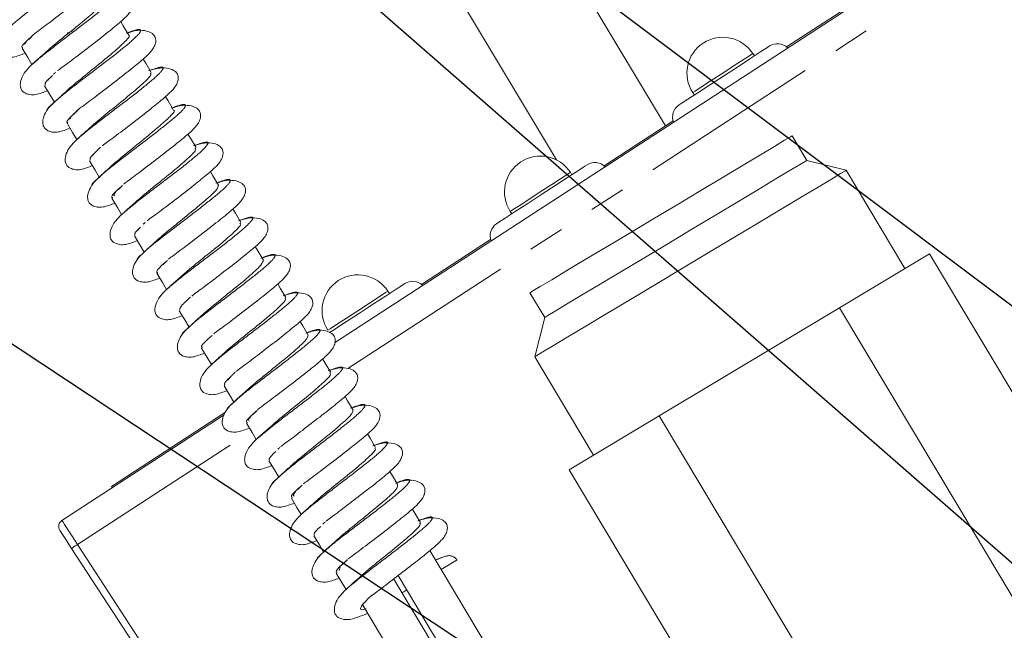
# Model space of a CAD drawing. Units: millimetres. Extents: x 11 to 1180, y 5 to 832.
# Drawn here: x 506 to 540, y 338 to 359 of the extents above; entities that cross this region are included whole.
import ezdxf

# ---------------------------------------------------------------- set-up
doc = ezdxf.new("R2010")
doc.units = ezdxf.units.MM
doc.linetypes.add('PHANTOM', pattern=[12.7, 6.35, -1.27, 1.27, -1.27, 1.27, -1.27])
doc.layers.add('SLD-0', color=7, linetype='Continuous')
doc.dimstyles.new('SLDDIMSTYLE4', dxfattribs={"dimtxt": 0, "dimasz": 3, "dimexe": 0, "dimexo": 0.0625, "dimgap": 0, "dimtad": 0, "dimtih": 1, "dimtoh": 1, "dimdec": 0, "dimrnd": 1e-09, "dimzin": 0, "dimdsep": 46, "dimtxsty": 'Standard', "dimsah": 1, "dimcen": 0.09, "dimadec": 0, "dimazin": 0, "dimtfac": 3, "dimtdec": 0, "dimtofl": 0, "dimtmove": 0, "dimatfit": 3, "dimfxl": 0, "dimfrac": 2, "dimtolj": 1, "dimtzin": 0, "dimarcsym": 0})

msp = doc.modelspace()

# ---------------------------------------------------------------- linework, layer by layer
at = {"color": 7, "linetype": 'Continuous', "lineweight": 15}
for p, q in [((516.957622, 347.966256), (558.729891, 375.156867)), ((532.731962, 358.293827), (556.942623, 374.053153)), ((528.502558, 355.5408), (523.875039, 363.273314)), ((520.5503, 361.283622), (524.697427, 354.35384)), ((507.801216, 358.852102), (507.618021, 358.777004)), ((506.276708, 358.550801), (506.437432, 358.721427)), ((509.735476, 358.791719), (509.723913, 358.787495)), ((531.60901, 357.980485), (531.554457, 358.064297)), ((510.518562, 357.483274), (510.506984, 357.47905)), ((506.962624, 357.151772), (506.974023, 357.132717)), ((529.459235, 356.700464), (529.513788, 356.616652)), ((507.842269, 355.933624), (508.009371, 356.109529)), ((511.301633, 356.174829), (511.29007, 356.170605)), ((526.36249, 354.147776), (528.772716, 355.716648)), ((533.440326, 354.333519), (532.926787, 355.191584)), ((512.084719, 354.866384), (512.073156, 354.86216)), ((508.532953, 354.527908), (508.54009, 354.515976)), ((534.811925, 353.988985), (533.440326, 354.333519)), ((525.239539, 353.834434), (525.184986, 353.918242)), ((536.86608, 350.556719), (534.811925, 353.988985)), ((509.407711, 353.316373), (509.512481, 353.425789)), ((512.867805, 353.55794), (512.856227, 353.553715)), ((523.089763, 352.55441), (523.144316, 352.470602)), ((510.293227, 352.119028), (510.334071, 352.16017)), ((513.650876, 352.249495), (513.639313, 352.24527)), ((510.098677, 351.911745), (510.106128, 351.899288)), ((519.993011, 350.001722), (522.403237, 351.570598)), ((514.433962, 350.94105), (514.422383, 350.936825)), ((534.578193, 349.187459), (537.724015, 351.070176)), ((537.724015, 351.070176), (547.53257, 334.681089)), ((510.973018, 350.699044), (511.086997, 350.817132)), ((515.217033, 349.632605), (515.205469, 349.62838)), ((518.87006, 349.68838), (518.815507, 349.772191)), ((523.7755, 349.71471), (524.289038, 348.856646)), ((528.286543, 345.422028), (534.578193, 349.187459)), ((534.578193, 349.187459), (544.386748, 332.798372)), ((524.289038, 348.856646), (523.944509, 347.485038)), ((516.000118, 348.32416), (515.98854, 348.319936)), ((523.944509, 347.485038), (525.998656, 344.05277)), ((513.429296, 346.887625), (513.486337, 346.944279)), ((516.783204, 347.015715), (516.771626, 347.011491)), ((507.438835, 341.770233), (513.099905, 345.455163)), ((509.171542, 342.957756), (513.151627, 345.548496)), ((514.103305, 345.46415), (514.224511, 345.587914)), ((517.566275, 345.70727), (517.554704, 345.703042)), ((514.012765, 345.371702), (514.021408, 345.357249)), ((525.140714, 343.539311), (528.286543, 345.422028)), ((528.286543, 345.422028), (538.095098, 329.03294)), ((518.349353, 344.398823), (518.337783, 344.394599)), ((525.140714, 343.539311), (534.949277, 327.150224)), ((519.132432, 343.090379), (519.120861, 343.086154)), ((509.171542, 342.957756), (509.198826, 342.915852)), ((515.57849, 342.755544), (515.587341, 342.740749)), ((515.66827, 342.846588), (515.82117, 343.001629)), ((519.915518, 341.781934), (519.903947, 341.777709)), ((520.425242, 321.361265), (507.774841, 340.79576)), ((526.904349, 329.653094), (520.281945, 340.718449)), ((517.233122, 340.228948), (517.387551, 340.384501)), ((520.693761, 340.471704), (520.476964, 340.392594)), ((520.481173, 340.385563), (520.830449, 340.520146)), ((521.233496, 340.393868), (520.675916, 340.060166)), ((521.032874, 340.528917), (521.021653, 340.527494)), ((517.111648, 340.022166), (517.145876, 340.136596)), ((517.144103, 340.139559), (517.153245, 340.124286)), ((525.537651, 328.835154), (519.02004, 339.725419)), ((519.176413, 339.845328), (525.705625, 328.935684)), ((517.935891, 338.816562), (524.338935, 328.117743))]:
    msp.add_line(p, q, dxfattribs=at)
at = {"color": 8, "linetype": 'PHANTOM', "lineweight": 0}
for p, q in [((517.421272, 347.074865), (559.275423, 374.318781)), ((507.984367, 340.932143), (514.050614, 344.880813)), ((507.984367, 340.932143), (520.618152, 321.523167)), ((520.830449, 340.520146), (520.502422, 340.391274))]:
    msp.add_line(p, q, dxfattribs=at)
at = {"color": 7, "linetype": 'Continuous', "lineweight": 15, "flags": 128}
for points in [[(509.771224, 358.708448), (509.577733, 359.031743), (509.48843, 359.180949)], [(506.050449, 358.248244), (506.243941, 357.924948), (506.390062, 357.680804)], [(530.561399, 357.298571), (531.049613, 357.61636), (531.490032, 357.90304), (531.839554, 358.130551), (532.063958, 358.276623), (532.141287, 358.326956)], [(510.554295, 357.400003), (510.360804, 357.723298), (510.271516, 357.872504)], [(528.981518, 356.270186), (529.05884, 356.320518), (529.283252, 356.466587), (529.632766, 356.694101), (530.073192, 356.980781), (530.561399, 357.298571)], [(506.833535, 356.939799), (507.027027, 356.6165), (507.175323, 356.368705)], [(511.337381, 356.091558), (511.14389, 356.414853), (511.054587, 356.564059)], [(507.616621, 355.631354), (507.810097, 355.308055), (507.956218, 355.063914)], [(512.120452, 354.783113), (511.926975, 355.106409), (511.837673, 355.255614)], [(523.7755, 349.71471), (523.777668, 349.71601), (523.881432, 349.778111), (524.137404, 349.931306), (524.536874, 350.17038), (525.066231, 350.487194), (525.707457, 350.870951), (526.438702, 351.308591), (527.23508, 351.785208), (528.069463, 352.284568), (528.913435, 352.789669), (529.738259, 353.283311), (530.515854, 353.748686), (531.219725, 354.169938), (531.825912, 354.532729), (532.313768, 354.824702), (532.66668, 355.035919), (532.872636, 355.159177), (532.926787, 355.191584)], [(508.399692, 354.322906), (508.593183, 353.99961), (508.74148, 353.751815)], [(524.191927, 353.152516), (524.680134, 353.470306), (525.12056, 353.756986), (525.470075, 353.9845), (525.694486, 354.130569), (525.771808, 354.180901)], [(524.289038, 348.856646), (524.291206, 348.857942), (524.394971, 348.920043), (524.650943, 349.073241), (525.050413, 349.312316), (525.579769, 349.629125), (526.220989, 350.012883), (526.952241, 350.450522), (527.748619, 350.92714), (528.583002, 351.4265), (529.426974, 351.931604), (530.251798, 352.425246), (531.029385, 352.890617), (531.733264, 353.311873), (532.33945, 353.674664), (532.827307, 353.966637), (533.180218, 354.17785), (533.386175, 354.301109), (533.440326, 354.333519)], [(512.903538, 353.474668), (512.710046, 353.797964), (512.620759, 353.947169)], [(523.944509, 347.485038), (524.010208, 347.524363), (524.229791, 347.65578), (524.597485, 347.875836), (525.102716, 348.178207), (525.730942, 348.554189), (526.464094, 348.992965), (527.28108, 349.481917), (528.158393, 350.006974), (529.070806, 350.553035), (529.992055, 351.104385), (530.895654, 351.645171), (531.755593, 352.159827), (532.547135, 352.633553), (533.24752, 353.052719), (533.836592, 353.405266), (534.297403, 353.681053), (534.616698, 353.872145), (534.78529, 353.973045), (534.811925, 353.988985)], [(509.182778, 353.014461), (509.376254, 352.691165), (509.522375, 352.447024)], [(522.612039, 352.124131), (522.689369, 352.174464), (522.913773, 352.320536), (523.263295, 352.548047), (523.703713, 352.834727), (524.191927, 353.152516)], [(513.686609, 352.166223), (513.493132, 352.489519), (513.403829, 352.638724)], [(509.965848, 351.706016), (510.15934, 351.38272), (510.307636, 351.134925)], [(514.469695, 350.857778), (514.276203, 351.181074), (514.186915, 351.330279)], [(510.748934, 350.397571), (510.942426, 350.074275), (511.088532, 349.830135)], [(515.25278, 349.549333), (515.059289, 349.872629), (514.969986, 350.021834)], [(517.822448, 349.006466), (518.310655, 349.324251), (518.751081, 349.610935), (519.100603, 349.838446), (519.325007, 349.984518), (519.402329, 350.034851)], [(511.532005, 349.089126), (511.725497, 348.76583), (511.873793, 348.518035)], [(516.77483, 348.324547), (516.893816, 348.401992), (517.334234, 348.688676), (517.822448, 349.006466)], [(516.035851, 348.240889), (515.842375, 348.564184), (515.753072, 348.713389)], [(512.315091, 347.780681), (512.508583, 347.457386), (512.656879, 347.20959)], [(516.818937, 346.93244), (516.625446, 347.255739), (516.536143, 347.404945)], [(513.098177, 346.472236), (513.291654, 346.148941), (513.439965, 345.901145)], [(517.602016, 345.623995), (517.408524, 345.947294), (517.319229, 346.0965)], [(513.881248, 345.163791), (514.074739, 344.840496), (514.223036, 344.592701)], [(518.385094, 344.315552), (518.19161, 344.638848), (518.102307, 344.788055)], [(514.664334, 343.855346), (514.85781, 343.532051), (515.006122, 343.284256)], [(519.168172, 343.007107), (518.974688, 343.330403), (518.885386, 343.47961)], [(515.447405, 342.546902), (515.640896, 342.223606), (515.789192, 341.975811)], [(519.951251, 341.698662), (519.757767, 342.021958), (519.668471, 342.171165)], [(507.774841, 340.79576), (507.695016, 340.918387), (507.618275, 341.036302), (507.547539, 341.144972), (507.485535, 341.240224), (507.434648, 341.318394), (507.396844, 341.376481), (507.373553, 341.412249), (507.3657, 341.424326)], [(516.23049, 341.238457), (516.423982, 340.915161), (516.572278, 340.667366)], [(517.013561, 339.930012), (517.207053, 339.606716), (517.355357, 339.358919)]]:
    msp.add_lwpolyline(points, dxfattribs=at)
at = {"color": 8, "linetype": 'PHANTOM', "lineweight": 0, "flags": 128}
for points in [[(530.506846, 357.382378), (530.907754, 357.643339), (531.24762, 357.864565), (531.474714, 358.012388), (531.554457, 358.064297)], [(529.459235, 356.700464), (529.538986, 356.752369), (529.766072, 356.900192), (530.105945, 357.121422), (530.506846, 357.382378)], [(524.137374, 353.236328), (524.538275, 353.497284), (524.878141, 353.718514), (525.105235, 353.866334), (525.184986, 353.918242)], [(523.089763, 352.55441), (523.169507, 352.606318), (523.3966, 352.754137), (523.736466, 352.975367), (524.137374, 353.236328)], [(517.767895, 349.090273), (518.168796, 349.35123), (518.508669, 349.57246), (518.735763, 349.720283), (518.815507, 349.772191)], [(516.720277, 348.408355), (516.800028, 348.460263), (517.027121, 348.608087), (517.366987, 348.829313), (517.767895, 349.090273)], [(507.438835, 341.770233), (507.449311, 341.754128), (507.480365, 341.706437), (507.530775, 341.62899), (507.59862, 341.524762), (507.681277, 341.397761), (507.775601, 341.252866), (507.877942, 341.095646), (507.984367, 340.932143)], [(507.774841, 340.79576), (507.778865, 340.798381), (507.790786, 340.806142), (507.810157, 340.818745), (507.836204, 340.835706), (507.867959, 340.856372), (507.904183, 340.879951), (507.943493, 340.905537), (507.984367, 340.932143)]]:
    msp.add_lwpolyline(points, dxfattribs=at)
at = {"color": 7, "linetype": 'Continuous', "lineweight": 15}
for centre, radius, start, end in [((530.506849, 357.382379), 1.25, 33.0611132, 213.0611132), ((532.414052, 357.907911), 0.5, 44.5980722, 123.0611132), ((529.254285, 355.851139), 0.5, 123.0611132, 201.5241542), ((524.137371, 353.236326), 1.25, 33.0611132, 213.0611132), ((526.044575, 353.761858), 0.5, 44.5980722, 123.0611132), ((522.884807, 351.705087), 0.5, 123.0611132, 201.5241542), ((517.767893, 349.090273), 1.25, 33.0611132, 213.0611132), ((519.675097, 349.615806), 0.5, 44.5980722, 123.0611132), ((507.575215, 341.56071), 0.25, 123.0611132, 213.0611132)]:
    msp.add_arc(centre, radius, start, end, dxfattribs=at)
at = {"color": 8, "linetype": 'PHANTOM', "lineweight": 0}
for points, knots in [([(505.604666, 358.97605), (505.652502, 359.022237), (505.819015, 359.18301), (506.425297, 359.650693), (507.230902, 360.266104), (507.993909, 360.854138), (508.521621, 361.300457), (508.671021, 361.520875), (508.532911, 361.542364), (508.252667, 361.433246), (508.182254, 361.40583)], [0, 0, 0, 0, 0.0597079864, 0.2078386742, 0.3566959439, 0.5050203427, 0.6529381542, 0.8011591944, 0.9500398995, 1, 1, 1, 1]), ([(506.380286, 357.667788), (506.527869, 357.794999), (506.843048, 358.066673), (507.616515, 358.654938), (508.423637, 359.268475), (509.082928, 359.79513), (509.441102, 360.142287), (509.373686, 360.232455), (509.145873, 360.183395), (508.902006, 360.081271), (508.900952, 360.08083)], [0, 0, 0, 0, 0.127798183, 0.27292666, 0.41792957, 0.563501586, 0.709259842, 0.854325751, 0.999370498, 1, 1, 1, 1]), ([(507.170584, 356.358844), (507.222147, 356.408314), (507.394423, 356.573598), (508.008356, 357.046796), (508.815363, 357.662983), (509.574684, 358.248974), (510.095795, 358.691335), (510.235664, 358.90593), (510.094649, 358.924433), (509.818372, 358.816503), (509.753358, 358.791104)], [0, 0, 0, 0, 0.0633002875, 0.2114924433, 0.3604216453, 0.5088893068, 0.6569085786, 0.8051834818, 0.9541548984, 1, 1, 1, 1]), ([(507.94999, 355.054392), (508.101315, 355.184351), (508.422378, 355.460082), (509.201128, 356.052056), (510.005926, 356.66419), (510.663438, 357.189607), (511.000351, 357.524188), (510.973852, 357.634649), (510.651744, 357.524773), (510.498952, 357.472653)], [0, 0, 0, 0, 0.131131978, 0.278220178, 0.42513431, 0.572579692, 0.720319871, 0.867334266, 1, 1, 1, 1]), ([(508.736145, 353.741384), (508.79159, 353.79424), (508.969809, 353.964136), (509.591482, 354.442958), (510.399794, 355.05983), (511.155347, 355.643713), (511.669806, 356.082126), (511.800027, 356.290846), (511.65649, 356.306508), (511.384463, 356.199925), (511.325073, 356.176655)], [0, 0, 0, 0, 0.066955577, 0.215217743, 0.364218009, 0.512839033, 0.660964925, 0.809303811, 0.958366035, 1, 1, 1, 1]), ([(509.519723, 352.441023), (509.674833, 352.573746), (510.001826, 352.853543), (510.785539, 353.449078), (511.588873, 354.060303), (512.241063, 354.582356), (512.569606, 354.912068), (512.535569, 355.017183), (512.212721, 354.905947), (512.061458, 354.85383)], [0, 0, 0, 0, 0.132947509, 0.280270319, 0.42737757, 0.574973014, 0.722951029, 0.870195187, 1, 1, 1, 1]), ([(510.301363, 351.123652), (510.360835, 351.180005), (510.545129, 351.354635), (511.174663, 351.83918), (511.984199, 352.456619), (512.735868, 353.038392), (513.243665, 353.47281), (513.364168, 353.675629), (513.218406, 353.688605), (512.950986, 353.583526), (512.897473, 353.562499)], [0, 0, 0, 0, 0.07067745, 0.219020197, 0.368092824, 0.516875711, 0.665120532, 0.813535352, 0.962687079, 1, 1, 1, 1]), ([(511.089485, 349.827687), (511.248413, 349.963183), (511.581372, 350.247051), (512.369977, 350.846093), (513.171735, 351.456379), (513.818549, 351.975034), (514.138652, 352.299811), (514.097216, 352.399678), (513.77377, 352.287158), (513.624158, 352.235111)], [0, 0, 0, 0, 0.134759209, 0.28232486, 0.429627704, 0.577376436, 0.72559123, 0.873070298, 1, 1, 1, 1]), ([(511.866194, 348.505634), (511.929852, 348.565598), (512.120388, 348.745081), (512.757915, 349.235441), (513.568544, 349.853387), (514.316254, 350.43298), (514.817357, 350.863391), (514.92803, 351.060267), (514.78043, 351.070723), (514.51797, 350.967327), (514.470589, 350.948661)], [0, 0, 0, 0, 0.074473195, 0.222907987, 0.372050604, 0.521006861, 0.669383025, 0.817881398, 0.967122214, 1, 1, 1, 1]), ([(512.659278, 347.214377), (512.822048, 347.352652), (513.160987, 347.640583), (513.954404, 348.243117), (514.754529, 348.852412), (515.395842, 349.36763), (515.707523, 349.687426), (515.658809, 349.782129), (515.33487, 349.668406), (515.187007, 349.616497)], [0, 0, 0, 0, 0.136569381, 0.284379857, 0.431884173, 0.579790677, 0.728232879, 0.87595035, 1, 1, 1, 1]), ([(513.430607, 345.88731), (513.498621, 345.951007), (513.695574, 346.135459), (514.341241, 346.631751), (515.152853, 347.250102), (515.896538, 347.827494), (516.390762, 348.253822), (516.492012, 348.444988), (516.340799, 348.45233), (516.08043, 348.349435), (516.036656, 348.332136)], [0, 0, 0, 0, 0.0782056038, 0.2264663077, 0.3754018644, 0.5242652578, 0.6725031479, 0.8208211705, 0.9698755814, 1, 1, 1, 1]), ([(514.229115, 344.601101), (514.395745, 344.742161), (514.740663, 345.034148), (515.538857, 345.640141), (516.337221, 346.24839), (516.973079, 346.760182), (517.275938, 347.074769), (517.221442, 347.164487), (516.900536, 347.050948), (516.757679, 347.000404)], [0, 0, 0, 0, 0.138717496, 0.287140135, 0.435209595, 0.583639775, 0.732668037, 0.880992026, 1, 1, 1, 1]), ([(514.994618, 343.26866), (515.067154, 343.336216), (515.270686, 343.525774), (515.924608, 344.028117), (516.737109, 344.646771), (517.47671, 345.221939), (517.96396, 345.644108), (518.055999, 345.829724), (517.899989, 345.83356), (517.639965, 345.730424), (517.598223, 345.713868)], [0, 0, 0, 0, 0.081905506, 0.229823702, 0.37837618, 0.526977457, 0.67491202, 0.822883145, 0.971567557, 1, 1, 1, 1]), ([(515.798983, 341.987858), (515.969501, 342.131707), (516.320428, 342.427747), (517.123288, 343.037166), (517.919867, 343.644333), (518.550023, 344.152595), (518.84455, 344.462199), (518.782238, 344.546897), (518.459117, 344.431541), (518.316385, 344.380584)], [0, 0, 0, 0, 0.140322577, 0.288783805, 0.436849334, 0.58522864, 0.734256959, 0.88261254, 1, 1, 1, 1]), ([(516.558167, 340.649662), (516.635402, 340.721209), (516.845684, 340.916004), (517.508058, 341.424525), (518.321306, 342.04343), (519.056767, 342.616303), (519.536951, 343.034277), (519.619783, 343.214354), (519.459086, 343.214715), (519.199458, 343.111372), (519.15979, 343.095583)], [0, 0, 0, 0, 0.0856662842, 0.2332351587, 0.3813928884, 0.5297162492, 0.6773401634, 0.824954745, 0.9732554749, 1, 1, 1, 1]), ([(517.368902, 339.374651), (517.543327, 339.521293), (517.900272, 339.821381), (518.707717, 340.434183), (519.502437, 341.040235), (520.126803, 341.54492), (520.412954, 341.849499), (520.342935, 341.929225), (520.017691, 341.812117), (519.875173, 341.760802)], [0, 0, 0, 0, 0.1419222276, 0.2904302768, 0.4384980785, 0.5868364544, 0.7358622726, 0.8842585133, 1, 1, 1, 1])]:
    msp.add_open_spline(points, degree=3, knots=knots, dxfattribs=at)
at = {"color": 7, "linetype": 'Continuous', "lineweight": 15}
for points, knots in [([(506.432992, 358.717582), (506.452952, 358.734105), (506.493099, 358.767338), (506.674517, 358.901187), (506.922462, 359.082521), (507.31571, 359.38454), (507.83922, 359.783111), (508.401039, 360.225768), (508.793613, 360.555177), (509.025896, 360.788267), (509.15834, 361.046523), (509.151863, 361.243941), (509.034836, 361.385951), (508.830729, 361.481644), (508.506383, 361.507682), (508.247199, 361.428671), (508.115765, 361.388604)], [0, 0, 0, 0, 0.050414047, 0.101399113, 0.153547629, 0.207948004, 0.318195179, 0.431980992, 0.540569238, 0.629009437, 0.675858082, 0.753783607, 0.805642249, 0.866015977, 0.932055538, 1, 1, 1, 1]), ([(506.762352, 358.008291), (506.843186, 358.08373), (507.055846, 358.2822), (507.6125, 358.729014), (508.244122, 359.237529), (508.747459, 359.670839), (509.012626, 359.941987), (508.965101, 359.980608), (508.948546, 359.99406)], [0, 0, 0, 0, 0.118909644, 0.31283183, 0.506587123, 0.701111256, 0.89589034, 1, 1, 1, 1]), ([(507.292684, 357.469982), (507.293654, 357.470755), (507.320903, 357.492479), (507.463404, 357.596769), (507.703935, 357.772953), (508.09974, 358.076771), (508.621968, 358.474424), (509.184212, 358.917383), (509.576669, 359.246715), (509.808961, 359.479826), (509.941432, 359.738075), (509.934957, 359.935498), (509.817899, 360.077504), (509.61382, 360.173201), (509.289452, 360.199237), (509.030269, 360.120226), (508.898836, 360.080159)], [0, 0, 0, 0, 0.001977178, 0.055561782, 0.110371768, 0.16754524, 0.283417631, 0.403007374, 0.517132932, 0.610084496, 0.659323334, 0.741223646, 0.795728071, 0.859180209, 0.92858986, 1, 1, 1, 1]), ([(505.639654, 359.017848), (505.547461, 358.928835), (505.367651, 358.755228), (505.226762, 358.489995), (505.188804, 358.277694), (505.230831, 358.104739), (505.334177, 357.99344), (505.638553, 357.906669), (505.848856, 357.96285), (506.083378, 358.048205), (506.154653, 358.074146)], [0, 0, 0, 0, 0.134040073, 0.261426799, 0.37640655, 0.473476381, 0.609920455, 0.686367878, 0.904681802, 1, 1, 1, 1]), ([(507.999148, 356.100692), (508.019116, 356.117215), (508.059278, 356.150446), (508.24067, 356.284299), (508.48862, 356.465631), (508.881869, 356.767654), (509.405391, 357.166216), (509.96721, 357.608877), (510.359774, 357.938283), (510.592042, 358.171379), (510.724523, 358.429631), (510.718015, 358.627052), (510.600994, 358.769062), (510.396885, 358.864754), (510.072539, 358.890792), (509.813356, 358.811781), (509.681922, 358.771714)], [0, 0, 0, 0, 0.050414508, 0.101398517, 0.153547007, 0.207947355, 0.31819617, 0.431981925, 0.540568685, 0.629009077, 0.675858233, 0.753783732, 0.805642348, 0.866016045, 0.932055572, 1, 1, 1, 1]), ([(506.077867, 358.264166), (506.065248, 358.266317), (505.995921, 358.278133), (506.107058, 358.415127), (506.313963, 358.599956), (506.371033, 358.650937)], [0, 0, 0, 0, 0.138783874, 0.762453072, 1, 1, 1, 1]), ([(507.533487, 356.693189), (507.544963, 356.705109), (507.655416, 356.81984), (508.095144, 357.175234), (508.715706, 357.679816), (509.319976, 358.173014), (509.689542, 358.52469), (509.840674, 358.703206), (509.769727, 358.705748), (509.768199, 358.705803)], [0, 0, 0, 0, 0.022538561, 0.216927417, 0.412301744, 0.607059154, 0.801215797, 0.995719304, 1, 1, 1, 1]), ([(506.157201, 358.390125), (506.148571, 358.396381), (506.136868, 358.404865), (506.174311, 358.442615), (506.184142, 358.452528)], [0, 0, 0, 0, 0.73741564, 1, 1, 1, 1]), ([(506.743547, 357.999205), (506.684951, 357.945671), (506.566448, 357.837406), (506.442391, 357.727232), (506.379675, 357.671535)], [0, 0, 0, 0, 0.494465023, 1, 1, 1, 1]), ([(506.422725, 357.709403), (506.33053, 357.620391), (506.150716, 357.446785), (506.009858, 357.181547), (505.97187, 356.96925), (506.013901, 356.796293), (506.117264, 356.684996), (506.421637, 356.598225), (506.631927, 356.654406), (506.866448, 356.73976), (506.937724, 356.765701)], [0, 0, 0, 0, 0.134040347, 0.261425859, 0.376406277, 0.473476306, 0.609922103, 0.686369681, 0.904681607, 1, 1, 1, 1]), ([(508.851659, 354.847393), (508.854842, 354.849941), (508.883284, 354.872705), (509.028525, 354.979166), (509.270379, 355.156265), (509.66574, 355.459753), (510.188183, 355.857583), (510.750357, 356.300481), (511.142819, 356.62983), (511.375142, 356.862934), (511.50758, 357.121182), (511.501115, 357.318609), (511.384055, 357.460614), (511.179977, 357.556311), (510.855609, 357.582347), (510.596425, 357.503336), (510.464993, 357.463269)], [0, 0, 0, 0, 0.006721672, 0.060051323, 0.114601006, 0.171504385, 0.286824117, 0.405845303, 0.519428282, 0.611938829, 0.660942733, 0.742453929, 0.796699227, 0.859849699, 0.928929361, 1, 1, 1, 1]), ([(506.864187, 356.957796), (506.849541, 356.981637), (506.819961, 357.029788), (507.011007, 357.209252), (507.107463, 357.29986)], [0, 0, 0, 0, 0.495118333, 1, 1, 1, 1]), ([(507.223692, 357.415127), (507.210967, 357.40329), (507.185445, 357.379548), (507.159499, 357.355639), (507.146489, 357.34365)], [0, 0, 0, 0, 0.498593981, 1, 1, 1, 1]), ([(508.327376, 355.390544), (508.412208, 355.469401), (508.630419, 355.672244), (509.192736, 356.12352), (509.823584, 356.631567), (510.322204, 357.061842), (510.581165, 357.328443), (510.531372, 357.364762), (510.514509, 357.377062)], [0, 0, 0, 0, 0.123350008, 0.317290217, 0.51100124, 0.705422163, 0.900235773, 1, 1, 1, 1]), ([(507.526633, 356.69076), (507.468038, 356.637226), (507.349533, 356.528957), (507.225467, 356.418787), (507.162746, 356.363091)], [0, 0, 0, 0, 0.494454213, 1, 1, 1, 1]), ([(507.205811, 356.400958), (507.113618, 356.311945), (506.933808, 356.138338), (506.792919, 355.873105), (506.75496, 355.660804), (506.796989, 355.487849), (506.900328, 355.376549), (507.204734, 355.289781), (507.415011, 355.345961), (507.649534, 355.431316), (507.72081, 355.457256)], [0, 0, 0, 0, 0.1340400639, 0.261426781, 0.3764065236, 0.4734763477, 0.6099204123, 0.6863703435, 0.9046818083, 1, 1, 1, 1]), ([(506.929513, 356.092769), (506.924844, 356.105693), (506.912711, 356.13928), (507.072365, 356.275216), (507.170584, 356.358844)], [0, 0, 0, 0, 0.38479624, 1, 1, 1, 1]), ([(509.101745, 354.077655), (509.115592, 354.091953), (509.229782, 354.209867), (509.67431, 354.569022), (510.296185, 355.074306), (510.897592, 355.56592), (511.26096, 355.914037), (511.408512, 356.089471), (511.33617, 356.090946), (511.335369, 356.090962)], [0, 0, 0, 0, 0.026762498, 0.220699712, 0.415616863, 0.610027927, 0.803786184, 0.997828205, 1, 1, 1, 1]), ([(509.586912, 353.500965), (509.602169, 353.513492), (509.638605, 353.543411), (509.80776, 353.66805), (510.054517, 353.848563), (510.448179, 354.15087), (510.971493, 354.549289), (511.53338, 354.991997), (511.925928, 355.321391), (512.158199, 355.554492), (512.29068, 355.812736), (512.284172, 356.010163), (512.167151, 356.152171), (511.963042, 356.247864), (511.638696, 356.273902), (511.379513, 356.194892), (511.248078, 356.154824)], [0, 0, 0, 0, 0.037235, 0.088926431, 0.141798967, 0.196954346, 0.308733324, 0.424098331, 0.534192185, 0.623860056, 0.671359165, 0.750366455, 0.802944825, 0.864156458, 0.93111256, 1, 1, 1, 1]), ([(507.645872, 355.648435), (507.632387, 355.651032), (507.563803, 355.664244), (507.688735, 355.814351), (507.913296, 356.013814), (507.98535, 356.077815)], [0, 0, 0, 0, 0.14252258, 0.724864867, 1, 1, 1, 1]), ([(507.725071, 355.777181), (507.716638, 355.783566), (507.705691, 355.791855), (507.741617, 355.828043), (507.749867, 355.836353)], [0, 0, 0, 0, 0.770372648, 1, 1, 1, 1]), ([(507.988882, 355.092513), (507.896694, 355.0035), (507.716893, 354.82989), (507.57601, 354.564659), (507.538028, 354.35236), (507.580057, 354.179402), (507.683421, 354.068109), (507.987793, 353.981327), (508.198103, 354.037515), (508.432611, 354.122871), (508.503881, 354.148812)], [0, 0, 0, 0, 0.134038029, 0.261425156, 0.3764057, 0.473475836, 0.609921783, 0.686369631, 0.904684326, 1, 1, 1, 1]), ([(508.309704, 355.382315), (508.251108, 355.328781), (508.132605, 355.220516), (508.008547, 355.110342), (507.945832, 355.054646)], [0, 0, 0, 0, 0.494465023, 1, 1, 1, 1]), ([(508.428645, 354.339807), (508.416708, 354.366276), (508.390706, 354.423936), (508.60902, 354.626946), (508.727115, 354.736763)], [0, 0, 0, 0, 0.459058262, 1, 1, 1, 1]), ([(508.789849, 354.798238), (508.777124, 354.7864), (508.751601, 354.762658), (508.725655, 354.738749), (508.712646, 354.726761)], [0, 0, 0, 0, 0.498593981, 1, 1, 1, 1]), ([(509.892252, 352.772697), (509.981155, 352.855019), (510.204983, 353.062278), (510.773, 353.518036), (511.403011, 354.025582), (511.896801, 354.452774), (512.149673, 354.71487), (512.097706, 354.74895), (512.080621, 354.760154)], [0, 0, 0, 0, 0.127800435, 0.321758145, 0.515423776, 0.709743495, 0.904574328, 1, 1, 1, 1]), ([(510.409873, 352.224189), (510.415326, 352.22858), (510.445029, 352.252499), (510.593759, 352.361634), (510.836792, 352.539553), (511.231745, 352.842757), (511.754393, 353.240731), (512.3165, 353.683582), (512.708979, 354.012942), (512.941298, 354.246044), (513.073737, 354.504292), (513.067272, 354.701719), (512.950212, 354.843725), (512.746134, 354.939421), (512.421767, 354.965458), (512.162591, 354.886446), (512.031164, 354.84638)], [0, 0, 0, 0, 0.011929578, 0.064979711, 0.119243481, 0.175848612, 0.290563917, 0.408961275, 0.521948929, 0.613974599, 0.662721658, 0.743805628, 0.797766609, 0.86058609, 0.929303683, 1, 1, 1, 1]), ([(509.092789, 354.07387), (509.034194, 354.020336), (508.91569, 353.912067), (508.791624, 353.801897), (508.728903, 353.746201)], [0, 0, 0, 0, 0.494454213, 1, 1, 1, 1]), ([(508.771967, 353.784068), (508.679772, 353.695056), (508.499959, 353.521451), (508.3591, 353.256212), (508.321113, 353.043915), (508.363143, 352.870957), (508.466506, 352.759664), (508.770879, 352.672882), (508.98117, 352.729073), (509.215691, 352.814426), (509.286966, 352.840367)], [0, 0, 0, 0, 0.134040311, 0.261425788, 0.376406175, 0.473476178, 0.609921938, 0.68636968, 0.904681633, 1, 1, 1, 1]), ([(508.497518, 353.479217), (508.493544, 353.492797), (508.483574, 353.526875), (508.641283, 353.660817), (508.736145, 353.741384)], [0, 0, 0, 0, 0.398496665, 1, 1, 1, 1]), ([(509.213727, 353.032614), (509.199485, 353.03573), (509.131909, 353.050514), (509.258819, 353.20173), (509.482124, 353.39952), (509.551611, 353.461067)], [0, 0, 0, 0, 0.15536218, 0.73717123, 1, 1, 1, 1]), ([(510.669854, 351.46202), (510.686144, 351.478743), (510.804198, 351.599925), (511.25273, 351.962401), (511.879512, 352.470441), (512.464497, 352.95251), (512.869643, 353.324668), (512.890739, 353.423991), (512.901213, 353.473305)], [0, 0, 0, 0, 0.031067133, 0.225134882, 0.420172839, 0.614825113, 0.808762733, 1, 1, 1, 1]), ([(511.160951, 350.890326), (511.17441, 350.901345), (511.209489, 350.930065), (511.374342, 351.051453), (511.620556, 351.231592), (512.014405, 351.534029), (512.537627, 351.932377), (513.099543, 352.375113), (513.492082, 352.7045), (513.724358, 352.937602), (513.856832, 353.195845), (513.850356, 353.393277), (513.733298, 353.535274), (513.529219, 353.630978), (513.204851, 353.657012), (512.945668, 353.578001), (512.814235, 353.537935)], [0, 0, 0, 0, 0.03234318, 0.084297206, 0.137438335, 0.192873906, 0.305220392, 0.421171763, 0.531824897, 0.621948285, 0.66968869, 0.749097324, 0.801943199, 0.863464841, 0.93076261, 1, 1, 1, 1]), ([(509.285104, 353.09407), (509.256887, 353.110533), (509.22634, 353.128355), (509.309267, 353.213679), (509.315592, 353.220186)], [0, 0, 0, 0, 0.9237335888, 1, 1, 1, 1]), ([(509.87586, 352.765425), (509.817265, 352.711892), (509.698761, 352.603627), (509.574704, 352.493453), (509.511989, 352.437756)], [0, 0, 0, 0, 0.494465023, 1, 1, 1, 1]), ([(509.555053, 352.475623), (509.46286, 352.386611), (509.28305, 352.213004), (509.142162, 351.94777), (509.104203, 351.73547), (509.14623, 351.562514), (509.249576, 351.451218), (509.553952, 351.364438), (509.764256, 351.42062), (509.998777, 351.50598), (510.070052, 351.531922)], [0, 0, 0, 0, 0.134040015, 0.261426685, 0.376406386, 0.473476174, 0.609920189, 0.686367763, 0.904681591, 1, 1, 1, 1]), ([(511.967268, 349.600344), (511.975064, 349.606653), (512.006226, 349.631874), (512.159082, 349.74415), (512.403183, 349.922831), (512.797762, 350.225769), (513.320603, 350.62387), (513.882638, 351.066687), (514.275161, 351.39605), (514.507452, 351.629156), (514.639897, 351.887402), (514.63342, 352.08483), (514.516391, 352.226831), (514.312285, 352.322533), (513.987939, 352.348561), (513.728755, 352.269555), (513.597321, 352.22949)], [0, 0, 0, 0, 0.017598709, 0.070345505, 0.124296428, 0.180576756, 0.294633485, 0.412351786, 0.524692334, 0.616189071, 0.664656418, 0.745275125, 0.7989257, 0.861385927, 0.929707645, 1, 1, 1, 1]), ([(509.992969, 351.721722), (509.977264, 351.746974), (509.950919, 351.789335), (510.117574, 351.946449), (510.184881, 352.009903)], [0, 0, 0, 0, 0.596132149, 1, 1, 1, 1]), ([(510.35602, 352.181348), (510.343289, 352.169511), (510.317758, 352.145773), (510.291811, 352.121857), (510.278803, 352.109867)], [0, 0, 0, 0, 0.498630234, 1, 1, 1, 1]), ([(511.456993, 350.154756), (511.550043, 350.240586), (511.779564, 350.452295), (512.353272, 350.912563), (512.982376, 351.419562), (513.471268, 351.843644), (513.718138, 352.101255), (513.664109, 352.133168), (513.646897, 352.143335)], [0, 0, 0, 0, 0.13225892, 0.326233601, 0.519855671, 0.714075416, 0.908913824, 1, 1, 1, 1]), ([(510.658946, 351.45698), (510.60035, 351.403447), (510.481847, 351.295182), (510.35779, 351.185008), (510.295075, 351.129311)], [0, 0, 0, 0, 0.494465023, 1, 1, 1, 1]), ([(510.338124, 351.167179), (510.245929, 351.078166), (510.066116, 350.90456), (509.925257, 350.639324), (509.88727, 350.42702), (509.9293, 350.254069), (510.032663, 350.142774), (510.337036, 350.055993), (510.547327, 350.112176), (510.781848, 350.197535), (510.853123, 350.223477)], [0, 0, 0, 0, 0.134040273, 0.261425715, 0.376406667, 0.47347616, 0.609921881, 0.686369602, 0.904681408, 1, 1, 1, 1]), ([(510.065731, 350.866011), (510.062499, 350.880196), (510.054651, 350.914646), (510.209986, 351.046241), (510.301363, 351.123652)], [0, 0, 0, 0, 0.411746824, 1, 1, 1, 1]), ([(512.735006, 348.27971), (512.746612, 348.289178), (512.780352, 348.316702), (512.940981, 348.434902), (513.186594, 348.614606), (513.580653, 348.917191), (514.103755, 349.315474), (514.665712, 349.758222), (515.058228, 350.087613), (515.29054, 350.320709), (515.42298, 350.578957), (515.416515, 350.776387), (515.299454, 350.918384), (515.095376, 351.014089), (514.771008, 351.040117), (514.511825, 350.961107), (514.380392, 350.921041)], [0, 0, 0, 0, 0.0273819771, 0.079602373, 0.1330174248, 0.1887372158, 0.3016579694, 0.4182035196, 0.5294242338, 0.6200105653, 0.6679951905, 0.7478109565, 0.8009277735, 0.86276484, 0.9304076271, 1, 1, 1, 1]), ([(510.781434, 350.416704), (510.766528, 350.42039), (510.700105, 350.436816), (510.829008, 350.58916), (511.05093, 350.785216), (511.117768, 350.844263)], [0, 0, 0, 0, 0.168192328, 0.749478838, 1, 1, 1, 1]), ([(512.237814, 348.846289), (512.256607, 348.865478), (512.378531, 348.989972), (512.832024, 349.356279), (513.460009, 349.864919), (514.041573, 350.345088), (514.439215, 350.711866), (514.455921, 350.807553), (514.464122, 350.854519)], [0, 0, 0, 0, 0.035357376, 0.229387967, 0.424357066, 0.619083102, 0.813033219, 1, 1, 1, 1]), ([(511.442017, 350.148535), (511.383427, 350.095001), (511.264931, 349.986729), (511.140867, 349.876562), (511.078146, 349.820866)], [0, 0, 0, 0, 0.494443494, 1, 1, 1, 1]), ([(511.12121, 349.858734), (511.029017, 349.769721), (510.849207, 349.596113), (510.708318, 349.330881), (510.67036, 349.118575), (510.712387, 348.945626), (510.815733, 348.834328), (511.120109, 348.747548), (511.330412, 348.803733), (511.564934, 348.889088), (511.636209, 348.915028)], [0, 0, 0, 0, 0.134040033, 0.261426721, 0.376407035, 0.473476354, 0.609920387, 0.686367972, 0.90468183, 1, 1, 1, 1]), ([(511.922177, 349.564458), (511.909446, 349.552621), (511.883914, 349.528883), (511.857968, 349.504968), (511.844959, 349.492977)], [0, 0, 0, 0, 0.498630234, 1, 1, 1, 1]), ([(513.508406, 346.963572), (513.522277, 346.974937), (513.557663, 347.003929), (513.723483, 347.126049), (513.969827, 347.306277), (514.363631, 347.608682), (514.886875, 348.007047), (515.448785, 348.449772), (515.841326, 348.779166), (516.073598, 349.012267), (516.20608, 349.270511), (516.199571, 349.46794), (516.08255, 349.609942), (515.878441, 349.705636), (515.554095, 349.731674), (515.294912, 349.652663), (515.163478, 349.612596)], [0, 0, 0, 0, 0.0334573714, 0.0853516399, 0.1384316467, 0.1938034558, 0.3060207221, 0.4218384204, 0.5323645375, 0.6223842654, 0.6700697598, 0.749387074, 0.8021715815, 0.8636234092, 0.9308422463, 1, 1, 1, 1]), ([(511.557129, 349.103543), (511.548748, 349.134169), (511.530011, 349.202642), (511.774831, 349.427763), (511.910152, 349.552194)], [0, 0, 0, 0, 0.447265268, 1, 1, 1, 1]), ([(513.02157, 347.536716), (513.118856, 347.626097), (513.354174, 347.842295), (513.933547, 348.307101), (514.561686, 348.813517), (515.045571, 349.234434), (515.286564, 349.487611), (515.230584, 349.517424), (515.213337, 349.526609)], [0, 0, 0, 0, 0.136726138, 0.330716519, 0.524296633, 0.718416539, 0.913244759, 1, 1, 1, 1]), ([(511.904281, 348.550289), (511.812086, 348.461276), (511.632272, 348.287671), (511.491414, 348.022434), (511.453426, 347.810131), (511.495457, 347.637179), (511.59882, 347.525884), (511.903193, 347.439103), (512.113483, 347.495289), (512.348004, 347.580643), (512.41928, 347.606583)], [0, 0, 0, 0, 0.134040307, 0.261425781, 0.376406762, 0.473476279, 0.609922035, 0.686369775, 0.904681636, 1, 1, 1, 1]), ([(512.225103, 348.84009), (512.166507, 348.786557), (512.048004, 348.678292), (511.923947, 348.568118), (511.861231, 348.512421)], [0, 0, 0, 0, 0.494465023, 1, 1, 1, 1]), ([(511.634212, 348.25332), (511.631781, 348.268023), (511.626049, 348.302693), (511.778434, 348.43147), (511.866194, 348.505634)], [0, 0, 0, 0, 0.424089801, 1, 1, 1, 1]), ([(512.348976, 347.800697), (512.333489, 347.805009), (512.268319, 347.823152), (512.399259, 347.976665), (512.619711, 348.170904), (512.683835, 348.227403)], [0, 0, 0, 0, 0.181036024, 0.761784595, 1, 1, 1, 1]), ([(513.805624, 346.230461), (513.826994, 346.25216), (513.952914, 346.38002), (514.411372, 346.750211), (515.04049, 347.259342), (515.618509, 347.737612), (516.008743, 348.099015), (516.021158, 348.191134), (516.027179, 348.235815)], [0, 0, 0, 0, 0.03965226, 0.233651748, 0.428545087, 0.623343994, 0.817310543, 1, 1, 1, 1]), ([(514.26379, 345.633133), (514.283752, 345.649656), (514.323902, 345.682889), (514.505299, 345.816738), (514.753261, 345.99807), (515.146506, 346.300091), (515.670019, 346.698658), (516.231841, 347.141313), (516.62439, 347.470727), (516.856696, 347.703819), (516.989137, 347.962068), (516.982672, 348.159496), (516.865611, 348.301495), (516.661533, 348.397193), (516.337165, 348.423229), (516.077981, 348.344218), (515.946549, 348.304151)], [0, 0, 0, 0, 0.050414002, 0.101397801, 0.153547966, 0.207948293, 0.318195045, 0.431980757, 0.540567727, 0.629008943, 0.675857276, 0.753782977, 0.80564197, 0.866014596, 0.932055598, 1, 1, 1, 1]), ([(513.008189, 347.531645), (512.949594, 347.47811), (512.831091, 347.369839), (512.707024, 347.259671), (512.644302, 347.203976)], [0, 0, 0, 0, 0.494459061, 1, 1, 1, 1]), ([(512.687367, 347.241844), (512.595174, 347.152829), (512.415365, 346.979219), (512.274475, 346.713992), (512.236516, 346.501686), (512.278545, 346.32873), (512.381885, 346.217438), (512.686289, 346.130659), (512.896568, 346.186844), (513.13109, 346.272198), (513.202366, 346.298139)], [0, 0, 0, 0, 0.134040659, 0.261426657, 0.376406947, 0.47347673, 0.609920394, 0.686370478, 0.904681849, 1, 1, 1, 1]), ([(513.238114, 346.666067), (513.254511, 346.702291), (513.275601, 346.748882), (513.390949, 346.852313), (513.416615, 346.875328)], [0, 0, 0, 0, 0.777494437, 1, 1, 1, 1]), ([(514.585998, 344.918578), (514.68759, 345.011557), (514.928766, 345.232288), (515.513836, 345.701641), (516.140933, 346.207423), (516.619727, 346.625167), (516.85495, 346.873924), (516.797131, 346.901711), (516.779941, 346.909973)], [0, 0, 0, 0, 0.141201919, 0.33520988, 0.528749056, 0.722766146, 0.917575567, 1, 1, 1, 1]), ([(515.078124, 344.349517), (515.091174, 344.36019), (515.125961, 344.388641), (515.289843, 344.5093), (515.535927, 344.689348), (515.929822, 344.991816), (516.453018, 345.390152), (517.014948, 345.832883), (517.407474, 346.162278), (517.639774, 346.395375), (517.772216, 346.653623), (517.765745, 346.851051), (517.648701, 346.993051), (517.444608, 347.088748), (517.120251, 347.114784), (516.861068, 347.035773), (516.729635, 346.995707)], [0, 0, 0, 0, 0.031227059, 0.083241052, 0.136443519, 0.191943076, 0.304419403, 0.42050415, 0.53128526, 0.621513109, 0.669308073, 0.748808365, 0.801714944, 0.863308011, 0.930682693, 1, 1, 1, 1]), ([(513.12114, 346.485278), (513.107739, 346.513932), (513.085943, 346.560538), (513.26042, 346.723778), (513.327625, 346.786654)], [0, 0, 0, 0, 0.614818971, 1, 1, 1, 1]), ([(513.79126, 346.223201), (513.732664, 346.169666), (513.614163, 346.061398), (513.490104, 345.951227), (513.427388, 345.895531)], [0, 0, 0, 0, 0.494469871, 1, 1, 1, 1]), ([(513.470438, 345.933399), (513.378251, 345.844384), (513.198452, 345.670772), (513.05756, 345.405547), (513.019603, 345.193243), (513.06163, 345.020287), (513.164976, 344.908994), (513.469351, 344.822213), (513.679659, 344.878398), (513.914167, 344.963755), (513.985437, 344.989695)], [0, 0, 0, 0, 0.134038923, 0.261425615, 0.376406233, 0.473476544, 0.609921122, 0.686369108, 0.904684154, 1, 1, 1, 1]), ([(513.203126, 345.641411), (513.20155, 345.656491), (513.197925, 345.691181), (513.346577, 345.816481), (513.430607, 345.88731)], [0, 0, 0, 0, 0.43472416, 1, 1, 1, 1]), ([(515.867155, 343.045792), (515.878799, 343.055295), (515.912558, 343.082846), (516.073285, 343.201114), (516.318911, 343.380829), (516.712966, 343.683412), (517.236077, 344.081692), (517.79803, 344.524445), (518.190554, 344.853832), (518.422848, 345.086928), (518.555308, 345.345178), (518.548821, 345.542603), (518.43178, 345.684607), (518.227687, 345.780302), (517.90333, 345.80634), (517.644146, 345.727329), (517.512713, 345.687262)], [0, 0, 0, 0, 0.027490996, 0.079705534, 0.133114594, 0.188828134, 0.301737088, 0.418269718, 0.529477827, 0.620053435, 0.668033089, 0.747839783, 0.800950438, 0.862780983, 0.930415434, 1, 1, 1, 1]), ([(513.91637, 345.184593), (513.900391, 345.189586), (513.836591, 345.209521), (513.969605, 345.364217), (514.188478, 345.556587), (514.249813, 345.610495)], [0, 0, 0, 0, 0.1938781305, 0.7740996628, 1, 1, 1, 1]), ([(515.373271, 343.614531), (515.397292, 343.638787), (515.527304, 343.77007), (515.990761, 344.144199), (516.620933, 344.653726), (517.195355, 345.130063), (517.578211, 345.486131), (517.586427, 345.574743), (517.590363, 345.617195)], [0, 0, 0, 0, 0.043959634, 0.237926306, 0.43273665, 0.627611272, 0.821596991, 1, 1, 1, 1]), ([(513.97809, 345.239871), (513.950952, 345.260046), (513.923218, 345.280663), (514.010885, 345.36979), (514.012765, 345.371702)], [0, 0, 0, 0, 0.978551392, 1, 1, 1, 1]), ([(514.574345, 344.914756), (514.51575, 344.861221), (514.397247, 344.752951), (514.27318, 344.642782), (514.210459, 344.587087)], [0, 0, 0, 0, 0.494456637, 1, 1, 1, 1]), ([(514.253523, 344.624954), (514.161328, 344.535941), (513.981516, 344.362334), (513.840656, 344.097099), (513.802669, 343.884799), (513.844699, 343.711841), (513.948063, 343.60055), (514.252435, 343.513768), (514.462726, 343.569953), (514.697247, 343.655309), (514.768523, 343.681251)], [0, 0, 0, 0, 0.134040615, 0.26142574, 0.376406407, 0.473476394, 0.609921961, 0.686369691, 0.904681522, 1, 1, 1, 1]), ([(516.647708, 341.735345), (516.659954, 341.745347), (516.694151, 341.773277), (516.856209, 341.892555), (517.102027, 342.07242), (517.49602, 342.374944), (518.019164, 342.773254), (518.581106, 343.215998), (518.973633, 343.545388), (519.205926, 343.778483), (519.338386, 344.036733), (519.331899, 344.234158), (519.214858, 344.376162), (519.010765, 344.47186), (518.686408, 344.497896), (518.427225, 344.418886), (518.295791, 344.378819)], [0, 0, 0, 0, 0.0290813837, 0.0812105628, 0.1345308477, 0.1901541511, 0.3028785258, 0.4192206518, 0.530246961, 0.6206744995, 0.6685757179, 0.748251946, 0.8012757774, 0.8630053045, 0.9305291888, 1, 1, 1, 1]), ([(514.684987, 343.86693), (514.672887, 343.897368), (514.653493, 343.946157), (514.831925, 344.112469), (514.899042, 344.175027)], [0, 0, 0, 0, 0.623854311, 1, 1, 1, 1]), ([(515.054491, 344.330677), (515.04176, 344.31884), (515.016228, 344.295101), (514.990282, 344.271187), (514.977273, 344.259198)], [0, 0, 0, 0, 0.498635709, 1, 1, 1, 1]), ([(516.150292, 342.300343), (516.256268, 342.396964), (516.503386, 342.622265), (517.09413, 343.096188), (517.720119, 343.601297), (518.193764, 344.015828), (518.423289, 344.26021), (518.363738, 344.286034), (518.346694, 344.293426)], [0, 0, 0, 0, 0.145683283, 0.339707299, 0.533205537, 0.72712087, 0.921896907, 1, 1, 1, 1]), ([(515.357416, 343.606311), (515.298821, 343.552777), (515.180319, 343.44451), (515.05626, 343.334338), (514.993545, 343.278642)], [0, 0, 0, 0, 0.494467447, 1, 1, 1, 1]), ([(515.036609, 343.316509), (514.944416, 343.227496), (514.764607, 343.053887), (514.623717, 342.788656), (514.585759, 342.576353), (514.627786, 342.403397), (514.731133, 342.292104), (515.035508, 342.205323), (515.245812, 342.261507), (515.480333, 342.346864), (515.551608, 342.372806)], [0, 0, 0, 0, 0.134040341, 0.26142668, 0.37640668, 0.473476469, 0.609920313, 0.686367887, 0.904681717, 1, 1, 1, 1]), ([(514.772799, 343.03086), (514.772163, 343.04606), (514.770722, 343.08048), (514.914393, 343.201232), (514.994618, 343.26866)], [0, 0, 0, 0, 0.441602899, 1, 1, 1, 1]), ([(517.433312, 340.428903), (517.444959, 340.438404), (517.478726, 340.465953), (517.639448, 340.584224), (517.885067, 340.76394), (518.279123, 341.066522), (518.802234, 341.464802), (519.364187, 341.907555), (519.75671, 342.236942), (519.989005, 342.470039), (520.121462, 342.728288), (520.114991, 342.925714), (519.997934, 343.067716), (519.793845, 343.163416), (519.469487, 343.189449), (519.210308, 343.110438), (519.078877, 343.070372)], [0, 0, 0, 0, 0.027491223, 0.079705911, 0.133114291, 0.188827886, 0.301736953, 0.418269699, 0.529477918, 0.620053616, 0.668033318, 0.747840083, 0.800951085, 0.862781752, 0.93041626, 1, 1, 1, 1]), ([(515.483614, 342.568396), (515.467236, 342.574126), (515.404926, 342.595925), (515.539998, 342.751832), (515.757227, 342.942265), (515.815717, 342.99354)], [0, 0, 0, 0, 0.206709433, 0.786402677, 1, 1, 1, 1]), ([(515.542116, 342.621642), (515.51547, 342.643151), (515.488717, 342.664746), (515.578132, 342.755182), (515.57849, 342.755544)], [0, 0, 0, 0, 0.995993383, 1, 1, 1, 1]), ([(516.940769, 340.998501), (516.967514, 341.02536), (517.101707, 341.160124), (517.570241, 341.538222), (518.20133, 342.04811), (518.772093, 342.522444), (519.147618, 342.873203), (519.151739, 342.958374), (519.153688, 342.998656)], [0, 0, 0, 0, 0.04827287, 0.242214179, 0.436938644, 0.63188419, 0.825897301, 1, 1, 1, 1]), ([(515.81968, 342.008064), (515.727485, 341.919051), (515.547672, 341.745444), (515.406813, 341.48021), (515.368826, 341.267906), (515.410856, 341.094953), (515.514219, 340.983657), (515.818592, 340.89688), (516.028883, 340.953063), (516.263404, 341.038419), (516.334679, 341.064361)], [0, 0, 0, 0, 0.1340405968, 0.2614257042, 0.3764066543, 0.4734763867, 0.6099221061, 0.6863697335, 0.9046815352, 1, 1, 1, 1]), ([(516.140502, 342.297866), (516.081907, 342.244332), (515.963404, 342.136066), (515.839346, 342.025893), (515.776631, 341.970197)], [0, 0, 0, 0, 0.494467447, 1, 1, 1, 1]), ([(516.620647, 341.713787), (516.607916, 341.701951), (516.582386, 341.678216), (516.556448, 341.654298), (516.543445, 341.642308)], [0, 0, 0, 0, 0.498683163, 1, 1, 1, 1]), ([(517.71443, 339.68201), (517.824869, 339.782316), (518.078008, 340.012231), (518.674421, 340.490732), (519.299246, 340.995135), (519.76763, 341.406406), (519.991582, 341.646461), (519.930425, 341.670392), (519.913618, 341.676968)], [0, 0, 0, 0, 0.150171801, 0.344211491, 0.537668219, 0.731481973, 0.926206459, 1, 1, 1, 1]), ([(518.179182, 339.090909), (518.199147, 339.107431), (518.239302, 339.140661), (518.420698, 339.274512), (518.668653, 339.455847), (519.0619, 339.757868), (519.585418, 340.156431), (520.147239, 340.599088), (520.539794, 340.928502), (520.772083, 341.161593), (520.904541, 341.419844), (520.898065, 341.617268), (520.781023, 341.759273), (520.57692, 341.854967), (520.252566, 341.881005), (519.993386, 341.801994), (519.861955, 341.761927)], [0, 0, 0, 0, 0.050414228, 0.101398154, 0.153547636, 0.207947997, 0.318195665, 0.431981448, 0.540568485, 0.629009208, 0.675857972, 0.753783599, 0.805642425, 0.866016137, 0.93205643, 1, 1, 1, 1]), ([(516.2487, 341.248496), (516.237998, 341.280771), (516.221083, 341.331782), (516.403481, 341.501172), (516.470474, 341.563388)], [0, 0, 0, 0, 0.632712379, 1, 1, 1, 1]), ([(516.923573, 340.989419), (516.864984, 340.935885), (516.746487, 340.827612), (516.622423, 340.717446), (516.559702, 340.66175)], [0, 0, 0, 0, 0.494443494, 1, 1, 1, 1]), ([(516.602766, 340.69962), (516.510573, 340.610606), (516.330764, 340.436997), (516.189874, 340.171767), (516.151916, 339.959461), (516.193943, 339.786509), (516.297289, 339.675211), (516.601665, 339.588435), (516.811968, 339.644618), (517.04649, 339.729973), (517.117765, 339.755914)], [0, 0, 0, 0, 0.1340403402, 0.2614266776, 0.3764069748, 0.4734765213, 0.6099205353, 0.6863680163, 0.9046818436, 1, 1, 1, 1]), ([(516.343948, 340.422974), (516.34437, 340.437765), (516.345332, 340.471415), (516.481725, 340.585642), (516.558167, 340.649662)], [0, 0, 0, 0, 0.439543618, 1, 1, 1, 1]), ([(517.05071, 339.952103), (517.034012, 339.958627), (516.973265, 339.982363), (517.110473, 340.139503), (517.325947, 340.327938), (517.381523, 340.37654)], [0, 0, 0, 0, 0.219536922, 0.798700328, 1, 1, 1, 1]), ([(517.403726, 340.405342), (517.390998, 340.393505), (517.365471, 340.369765), (517.339524, 340.345852), (517.326515, 340.333863)], [0, 0, 0, 0, 0.498612107, 1, 1, 1, 1]), ([(520.830449, 340.520146), (520.86671, 340.530249), (520.939232, 340.550454), (521.057558, 340.527406), (521.159879, 340.4732), (521.211176, 340.41792), (521.233496, 340.393868)], [0, 0, 0, 0, 0.265236328, 0.530476532, 0.795709038, 1, 1, 1, 1]), ([(517.706659, 339.680974), (517.648064, 339.62744), (517.529561, 339.519172), (517.405498, 339.409001), (517.34278, 339.353305)], [0, 0, 0, 0, 0.494462042, 1, 1, 1, 1]), ([(517.385844, 339.391175), (517.293651, 339.302161), (517.113841, 339.128553), (516.97296, 338.863315), (516.935006, 338.651034), (516.976928, 338.477999), (517.08075, 338.367038), (517.38348, 338.279069), (517.639872, 338.354335), (517.923744, 338.448491), (518.087663, 338.517593), (518.118289, 338.530504)], [0, 0, 0, 0, 0.1225934539, 0.2390998876, 0.3442611437, 0.4330410709, 0.5578337886, 0.6277525752, 0.8274210572, 0.967756754, 1, 1, 1, 1]), ([(519.477193, 339.342755), (519.465448, 339.335726), (519.410053, 339.302574), (519.353658, 339.268821), (519.309219, 339.242224)], [0, 0, 0, 0, 0.212012801, 1, 1, 1, 1]), ([(518.054325, 338.681742), (518.023016, 338.673261), (517.857829, 338.628519), (517.841391, 338.715549), (517.965054, 338.896409), (518.189281, 339.094832), (518.259418, 339.156897)], [0, 0, 0, 0, 0.086918263, 0.458581474, 0.830649103, 1, 1, 1, 1])]:
    msp.add_open_spline(points, degree=3, knots=knots, dxfattribs=at)

# ---------------------------------------------------------------- leaders
at = {"layer": 'SLD-0'}
for points in [[(573.856816, 340.31274), (467.61892, 437.996871), (464.61892, 437.996871)], [(589.778862, 338.557309), (467.61892, 437.996871), (464.61892, 437.996871)], [(579.448578, 320.099346), (467.61892, 404.024541), (464.61892, 404.024541)], [(571.861901, 312.965186), (467.61892, 404.024541), (464.61892, 404.024541)], [(564.82242, 308.851085), (467.66044, 373.050015), (464.66044, 373.050015)]]:
    msp.add_leader(points, dimstyle='SLDDIMSTYLE4', dxfattribs=at)

doc.saveas('drawing.dxf')
